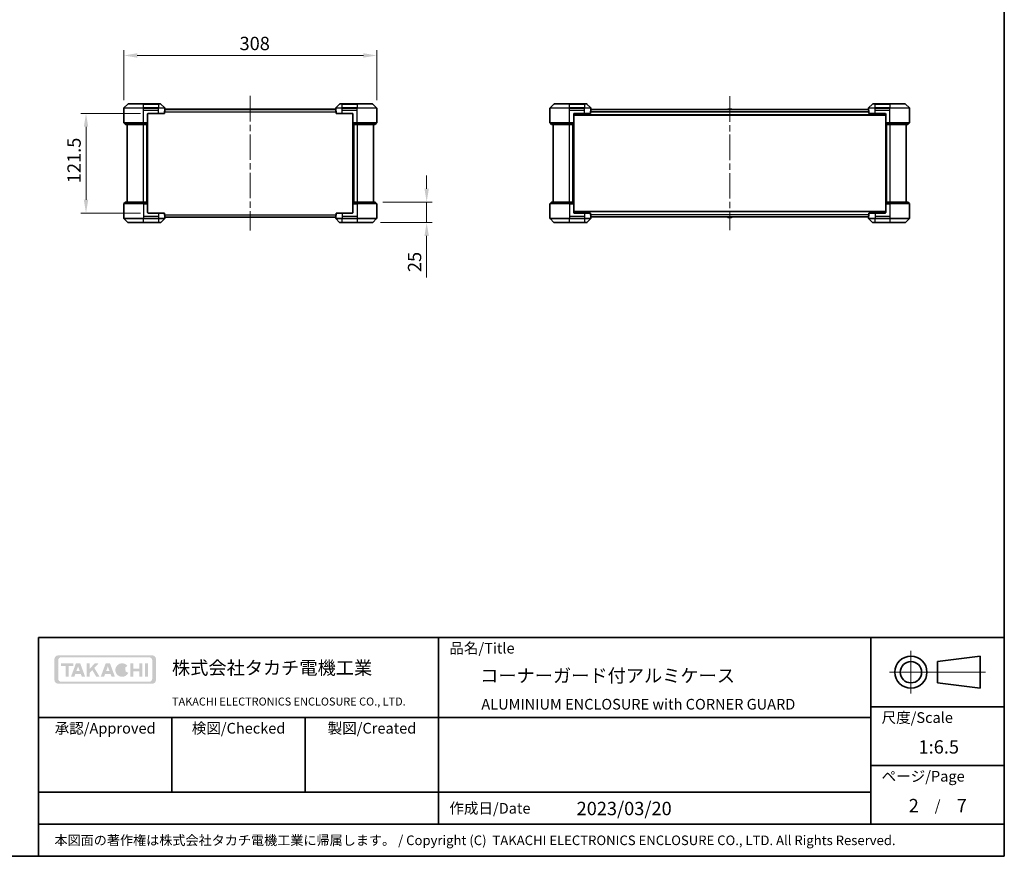
# Model space of a CAD drawing. Units: millimetres. Extents: x 0 to 11204, y 0 to 1827.
# Drawn here: x 3503 to 4702, y 0 to 1019 of the extents above; entities that cross this region are included whole.
import ezdxf
from ezdxf.enums import TextEntityAlignment as Align

# ---------------------------------------------------------------- set-up
doc = ezdxf.new("R2010")
doc.units = ezdxf.units.MM
doc.header["$LTSCALE"] = 5.5
doc.linetypes.add('CHAIN', pattern=[0.3543, 0.2362, -0.0295, 0.0591, -0.0295])
doc.layers.get('Defpoints').update_dxf_attribs({"lineweight": 25})
for name, color, linetype, lineweight in [('Border (ISO)', 7, 'Continuous', 35), ('Dimension (ISO)', 7, 'Continuous', 18), ('Dimension (ISO) @ 1', 7, 'Continuous', 18), ('Title (ISO)', 7, 'Continuous', 35), ('Visible (ISO)', 7, 'Continuous', 35), ('Visible Narrow (ISO)', 7, 'Continuous', 25)]:
    doc.layers.add(name, color=color, linetype=linetype, lineweight=lineweight)
doc.layers.add('Centerline (ISO)', color=7, linetype='Continuous', lineweight=18, true_color=0x80ffff)
doc.layers.add('Hatch (ISO)', color=1, linetype='Continuous', lineweight=18, true_color=0xff0000)
doc.styles.add('Note Text (TK)', font='MS PGothic.ttf')
doc.styles.add('文字スタイル40', font='MS PGothic.ttf')
doc.styles.add('文字スタイル67', font='arial.ttf')
doc.dimstyles.new('Default - Method 1b (TK)', dxfattribs={"dimscale": 5.5, "dimtxt": 2.5, "dimasz": 2.5, "dimexe": 1, "dimexo": 1.5, "dimgap": 1, "dimtad": 1, "dimrnd": 1e-08, "dimdsep": 46, "dimtxsty": 'Note Text (TK)', "dimcen": 0.09, "dimdle": 5, "dimclrd": 100, "dimclre": 100, "dimclrt": 7, "dimadec": 1, "dimazin": 1, "dimtfac": 1, "dimtmove": 0, "dimatfit": 3, "dimfxl": 0, "dimtolj": 1, "dimlwd": -1, "dimlwe": -1, "dimarcsym": 0})

# ---------------------------------------------------------------- blocks, each defined once
blk = doc.blocks.new('図面枠 tk図枠')
at = {"layer": 'Border (ISO)'}
for p in [(405.5, 289), (14.5, 8)]:
    blk.add_line(p, (405.5, 8), dxfattribs=at)
blk = doc.blocks.new('表題欄 tk表題欄')
at = {"layer": 'Hatch (ISO)'}
h = blk.add_hatch(color=256, dxfattribs=at)
edge = h.paths.add_edge_path(flags=0)
edge.add_arc((95.44, 237.35), 0.596, 270, 360)
edge.add_line((96.04, 237.35), (96.04, 240.76))
edge.add_arc((95.44, 240.76), 0.596, 0, 90)
edge.add_line((95.44, 241.35), (79.01, 241.35))
edge.add_arc((79.01, 240.76), 0.596, 90, 180)
edge.add_line((78.41, 240.76), (78.41, 237.35))
edge.add_arc((79.01, 237.35), 0.596, 180, 270)
edge.add_line((79.01, 236.75), (95.44, 236.75))
edge = h.paths.add_edge_path()
edge.add_line((77.71, 241), (77.71, 237.1))
edge.add_arc((78.41, 237.1), 0.702, 180, 270)
edge.add_line((78.41, 236.4), (96.04, 236.4))
edge.add_arc((96.04, 237.1), 0.702, 270, 360)
edge.add_line((96.74, 237.1), (96.74, 241))
edge.add_arc((96.04, 241), 0.702, 0, 90)
edge.add_line((96.04, 241.71), (78.41, 241.71))
edge.add_arc((78.41, 241), 0.702, 90, 180)
for points in [[(78.94, 240.2), (78.94, 239.71), (79.79, 239.71), (79.79, 237.71), (80.38, 237.71), (80.38, 239.71), (81.23, 239.71), (81.23, 240.2)], [(85.55, 237.71), (84.81, 238.94), (84.29, 238.37), (84.29, 237.71), (83.77, 237.71), (83.77, 240.2), (84.29, 240.2), (84.29, 239.15), (85.26, 240.2), (85.98, 240.2), (85.19, 239.35), (86.17, 237.71)], [(91.96, 240.2), (91.96, 237.71), (92.48, 237.71), (92.48, 238.71), (93.64, 238.71), (93.64, 237.71), (94.16, 237.71), (94.16, 240.2), (93.64, 240.2), (93.64, 239.2), (92.48, 239.2), (92.48, 240.2)], [(94.71, 240.2), (94.71, 237.71), (95.23, 237.71), (95.23, 240.2)]]:
    blk.add_hatch(color=256, dxfattribs=at).paths.add_polyline_path(points)
h = blk.add_hatch(color=256, dxfattribs=at)
h.paths.add_polyline_path([(82.46, 238.76), (81.82, 238.76), (82.14, 239.63)], flags=0)
h.paths.add_polyline_path([(82.65, 238.24), (81.63, 238.24), (81.44, 237.71), (80.82, 237.71), (81.73, 240.2), (82.55, 240.2), (83.46, 237.71), (82.85, 237.71)])
h = blk.add_hatch(color=256, dxfattribs=at)
h.paths.add_polyline_path([(87.4, 238.76), (88.03, 238.76), (87.72, 239.63)], flags=0)
h.paths.add_polyline_path([(87.01, 237.71), (87.21, 238.24), (88.22, 238.24), (88.42, 237.71), (89.04, 237.71), (88.12, 240.2), (87.31, 240.2), (86.39, 237.71)])
h = blk.add_hatch(color=256, dxfattribs=at)
edge = h.paths.add_edge_path()
edge.add_arc((90.39, 238.95), 1.27, 38.5505, 336.582)
edge.add_line((91.56, 238.44), (91.04, 238.67))
edge.add_ellipse((90.39, 238.95), major_axis=(0, -0.8), ratio=0.867347, start_angle=124.651, end_angle=429.4109, ccw=False)
edge.add_line((90.96, 239.41), (91.39, 239.74))
at = {"layer": 'Title (ISO)'}
for p, q in [((74.71, 245.05), (255.71, 245.05)), ((74.71, 204.05), (74.71, 245.05)), ((149.71, 245.05), (149.71, 210.05)), ((230.71, 245.05), (230.71, 210.05)), ((255.71, 245.05), (255.71, 204.05)), ((243.21, 240.55), (251.21, 241.55)), ((243.21, 240.55), (243.21, 236.55)), ((251.21, 235.55), (251.21, 241.55)), ((243.21, 236.55), (251.21, 235.55)), ((230.71, 232.05), (255.71, 232.05)), ((74.71, 230.05), (230.71, 230.05)), ((99.71, 230.05), (99.71, 216.05)), ((124.71, 230.05), (124.71, 216.05)), ((230.71, 221.05), (255.71, 221.05)), ((74.71, 216.05), (230.71, 216.05)), ((255.71, 210.05), (74.71, 210.05)), ((74.71, 204.05), (255.71, 204.05))]:
    blk.add_line(p, q, dxfattribs=at)
at = {"layer": 'Title (ISO)', "color": 4, "linetype": 'CHAIN', "lineweight": 18, "ltscale": 8.88956, "true_color": 0x00ffff}
blk.add_line((238.21, 242.55), (238.21, 234.55), dxfattribs=at)
at = {"layer": 'Title (ISO)', "color": 4, "linetype": 'CHAIN', "lineweight": 18, "ltscale": 20.001633, "true_color": 0x00ffff}
blk.add_line((252.21, 238.55), (234.21, 238.55), dxfattribs=at)
at = {"layer": 'Title (ISO)'}
for radius in [3, 2]:
    blk.add_circle((238.21, 238.55), radius, dxfattribs=at)
at = {"layer": 'Title (ISO)', "color": 1, "true_color": 0xff0000, "char_height": 2, "line_spacing_factor": 1.5, "style": 'Note Text (TK)'}
for s, insert, attachment_point in [('\\fＭＳ Ｐゴシック|b0|i0;{\\H2.0000;品名/Title}', (151.71, 243.05), 4), ('\\fＭＳ Ｐゴシック|b0|i0;{\\H2.0000;尺度/Scale}', (232.71, 230.05), 4), ('\\fＭＳ Ｐゴシック|b0|i0;{\\H2.0000;承認/Approved}', (87.21, 228.05), 5), ('\\fＭＳ Ｐゴシック|b0|i0;{\\H2.0000;検図/Checked}', (112.21, 228.05), 5), ('\\fＭＳ Ｐゴシック|b0|i0;{\\H2.0000;製図/Created}', (137.21, 228.05), 5), ('\\fＭＳ Ｐゴシック|b0|i0;{\\H2.0000;ページ/Page}', (232.71, 219.05), 4), ('\\fＭＳ Ｐゴシック|b0|i0;{\\H2.0000;作成日/Date}', (151.71, 213.05), 4)]:
    blk.add_mtext(s, dxfattribs=dict(at, insert=insert, attachment_point=attachment_point))
at = {"layer": 'Title (ISO)', "color": 7, "line_spacing_factor": 1.5, "style": 'Note Text (TK)'}
for s, insert, char_height, attachment_point in [('株式会社タカチ電機工業', (99.74, 239.05), 2.5, 4), ('\\fArial|b0|i0;{\\H1.4986;TAKACHI ELECTRONICS ENCLOSURE CO., LTD.}', (99.74, 233.05), 1.4986, 4), ('\\fＭＳ Ｐゴシック|b0|i0;{\\H2.0000;/}', (243.21, 213.55), 2, 5), ('\\fＭＳ Ｐゴシック|b0|i0;{\\H1.8000;本図面の著作権は株式会社タカチ電機工業に帰属します。 / Copyright (C)\xa0 TAKACHI ELECTRONICS ENCLOSURE CO., LTD. All Rights Reserved.}', (77.71, 207.05), 1.8, 4)]:
    blk.add_mtext(s, dxfattribs=dict(at, insert=insert, char_height=char_height, attachment_point=attachment_point))
at = {"layer": 'Title (ISO)', "color": 7}
for tag, p, height, style in [('<品名>_001', (157.5, 236.65), 2.5, 'Note Text (TK)'), ('<Title>_001', (157.71, 231.55), 2, '文字スタイル67'), ('<型番>_001', (157.66, 219.99), 3, '文字スタイル40'), ('作成日_001', (175.64, 211.78), 2.5, 'Note Text (TK)'), ('<ページ_No.>_001', (237.95, 212.3), 2.5, 'Note Text (TK)'), ('<総ページ数>_001', (246.79, 212.3), 2.5, 'Note Text (TK)')]:
    blk.add_attdef(tag, p, '', height=height, dxfattribs=dict(at, style=style))
at = {"layer": 'Title (ISO)', "color": 7, "style": 'Note Text (TK)'}
for tag, p in [('<尺度>', (243.21, 224.55)), ('<部品サイズ>', (112.21, 213.05))]:
    blk.add_attdef(tag, text='', height=2.5, dxfattribs=at).set_placement(p, align=Align.MIDDLE_CENTER)
blk = doc.blocks.new('*D90')
at = {"layer": 'Defpoints', "color": 0, "transparency": 16777216}
for p in [(3937.6, 975.4), (3629.6, 911.1), (3937.6, 911.1)]:
    blk.add_point(p, dxfattribs=at)
at = {"layer": 'Dimension (ISO)', "color": 100, "transparency": 16777216}
for p, q in [((3629.6, 920.9), (3629.6, 981.9)), ((3645.8, 975.4), (3921.3, 975.4)), ((3937.6, 920.9), (3937.6, 981.9))]:
    blk.add_line(p, q, dxfattribs=at)
for points in [[(3645.8, 978.1), (3645.8, 972.7), (3629.6, 975.4)], [(3921.3, 978.1), (3921.3, 972.7), (3937.6, 975.4)]]:
    blk.add_solid(points, dxfattribs=at)
at = {"layer": 'Dimension (ISO)', "color": 7, "transparency": 16777216, "insert": (3770.5, 990), "char_height": 16.25, "attachment_point": 4, "style": 'Note Text (TK)'}
blk.add_mtext('\\A1;308', dxfattribs=at)
blk = doc.blocks.new('*D91')
at = {"layer": 'Defpoints', "color": 0, "transparency": 16777216}
for p in [(3659.6, 904.8), (3583.5, 783.3), (3659.6, 783.3)]:
    blk.add_point(p, dxfattribs=at)
at = {"layer": 'Dimension (ISO)', "color": 100, "transparency": 16777216}
for p, q in [((3649.8, 904.8), (3577, 904.8)), ((3583.5, 888.6), (3583.5, 799.6)), ((3649.8, 783.3), (3577, 783.3))]:
    blk.add_line(p, q, dxfattribs=at)
for points in [[(3580.8, 888.6), (3586.2, 888.6), (3583.5, 904.8)], [(3580.8, 799.6), (3586.2, 799.6), (3583.5, 783.3)]]:
    blk.add_solid(points, dxfattribs=at)
at = {"layer": 'Dimension (ISO)', "color": 7, "transparency": 16777216, "insert": (3568.9, 819.9), "char_height": 16.25, "attachment_point": 4, "rotation": 90, "style": 'Note Text (TK)'}
blk.add_mtext('\\A1;121.5', dxfattribs=at)
blk = doc.blocks.new('*D92')
at = {"layer": 'Defpoints', "color": 0, "transparency": 16777216}
for p in [(3935.4, 796.8), (3998.4, 796.8), (3932.4, 771.8)]:
    blk.add_point(p, dxfattribs=at)
at = {"layer": 'Dimension (ISO)', "color": 100, "transparency": 16777216}
for p, q in [((3998.4, 813.1), (3998.4, 829.3)), ((3945.1, 796.8), (4004.9, 796.8)), ((3998.4, 796.8), (3998.4, 771.8)), ((3942.1, 771.8), (4004.9, 771.8)), ((3998.4, 755.6), (3998.4, 705.1))]:
    blk.add_line(p, q, dxfattribs=at)
for points in [[(3995.7, 813.1), (4001.1, 813.1), (3998.4, 796.8)], [(3995.7, 755.6), (4001.1, 755.6), (3998.4, 771.8)]]:
    blk.add_solid(points, dxfattribs=at)
at = {"layer": 'Dimension (ISO)', "color": 7, "transparency": 16777216, "insert": (3983.7, 711.6), "char_height": 16.25, "attachment_point": 4, "rotation": 90, "style": 'Note Text (TK)'}
blk.add_mtext('\\A1;25', dxfattribs=at)

msp = doc.modelspace()

# ---------------------------------------------------------------- linework, layer by layer
at = {"layer": 'Centerline (ISO)', "linetype": 'CHAIN', "ltscale": 23.990969}
for p, q in [((3783.5662, 926.0738), (3783.5662, 762.0738)), ((4367.5425, 925.7238), (4367.5425, 762.4238))]:
    msp.add_line(p, q, dxfattribs=at)
at = {"layer": 'Visible (ISO)'}
for p, q in [((3634.4198, 916.1773), (3629.7127, 911.4702)), ((3634.7733, 916.3238), (3653.5662, 916.3238)), ((3671.5662, 916.3238), (3653.5662, 916.3238)), ((3671.5662, 916.3238), (3674.3591, 916.3238)), ((3679.4198, 911.4702), (3674.7127, 916.1773)), ((3892.4198, 916.1773), (3887.7127, 911.4702)), ((3892.7733, 916.3238), (3895.5662, 916.3238)), ((3913.5662, 916.3238), (3895.5662, 916.3238)), ((3913.5662, 916.3238), (3932.3591, 916.3238)), ((3937.4198, 911.4702), (3932.7127, 916.1773)), ((4153.396, 916.1773), (4148.6889, 911.4702)), ((4153.7496, 916.3238), (4172.5425, 916.3238)), ((4190.5425, 916.3238), (4172.5425, 916.3238)), ((4190.5425, 916.3238), (4193.3354, 916.3238)), ((4198.396, 911.4702), (4193.6889, 916.1773)), ((4541.396, 916.1773), (4536.6889, 911.4702)), ((4541.7496, 916.3238), (4544.5425, 916.3238)), ((4562.5425, 916.3238), (4544.5425, 916.3238)), ((4562.5425, 916.3238), (4581.3354, 916.3238)), ((4586.396, 911.4702), (4581.6889, 916.1773)), ((3629.5662, 908.8238), (3629.5662, 911.1166)), ((3629.5662, 893.5309), (3629.5662, 908.8238)), ((3658.5662, 903.8238), (3658.5662, 893.5309)), ((3659.5662, 904.8238), (3671.5662, 904.8238)), ((3678.9824, 904.8238), (3671.5662, 904.8238)), ((3678.9824, 904.8238), (3678.9824, 906.7151)), ((3679.5582, 909.8238), (3887.5743, 909.8238)), ((3679.5662, 909.8238), (3679.5662, 911.1166)), ((3887.5662, 909.8238), (3887.5662, 911.1166)), ((3888.15, 906.7151), (3888.15, 904.8238)), ((3895.5662, 904.8238), (3888.15, 904.8238)), ((3895.5662, 904.8238), (3907.5662, 904.8238)), ((3908.5662, 903.8238), (3908.5662, 893.5309)), ((3937.5662, 908.8238), (3937.5662, 911.1166)), ((3937.5662, 893.5309), (3937.5662, 908.8238)), ((4148.5425, 908.8238), (4148.5425, 911.1166)), ((4148.5425, 893.5309), (4148.5425, 908.8238)), ((4177.5425, 903.8238), (4177.5425, 893.5309)), ((4557.5425, 902.6738), (4177.5425, 902.6738)), ((4178.5425, 904.8238), (4190.5425, 904.8238)), ((4197.9587, 904.8238), (4190.5425, 904.8238)), ((4197.9587, 904.8238), (4197.9587, 906.7151)), ((4536.5817, 909.4738), (4198.5032, 909.4738)), ((4198.5425, 909.8238), (4198.5344, 909.8238)), ((4198.5425, 909.8238), (4198.5425, 911.1166)), ((4198.5425, 909.5238), (4198.5425, 909.8238)), ((4198.5425, 909.5238), (4198.5425, 909.4738)), ((4365.2333, 909.9327), (4364.935, 909.4738)), ((4369.6839, 910.0238), (4365.401, 910.0238)), ((4369.8516, 909.9327), (4370.15, 909.4738)), ((4536.5425, 909.8238), (4536.5425, 911.1166)), ((4536.5505, 909.8238), (4536.5425, 909.8238)), ((4536.5425, 909.8238), (4536.5425, 909.5238)), ((4536.5425, 909.4738), (4536.5425, 909.5238)), ((4537.1263, 906.7151), (4537.1263, 904.8238)), ((4544.5425, 904.8238), (4537.1263, 904.8238)), ((4544.5425, 904.8238), (4556.5425, 904.8238)), ((4557.5425, 903.8238), (4557.5425, 893.5309)), ((4586.5425, 908.8238), (4586.5425, 911.1166)), ((4586.5425, 893.5309), (4586.5425, 908.8238)), ((3629.7127, 893.1773), (3631.4198, 891.4702)), ((3653.5662, 891.3238), (3631.7733, 891.3238)), ((3633.5662, 891.3238), (3633.5662, 796.8238)), ((3653.5662, 891.3238), (3658.5662, 891.3238)), ((3657.5662, 796.8238), (3657.5662, 891.3238)), ((3658.5662, 893.5309), (3658.5662, 893.1773)), ((3658.5662, 891.4702), (3658.5662, 893.1773)), ((3658.5662, 891.4702), (3658.5662, 891.3238)), ((3658.5662, 796.8238), (3658.5662, 891.3238)), ((3908.5662, 893.1773), (3908.5662, 893.5309)), ((3908.5662, 893.1773), (3908.5662, 891.4702)), ((3908.5662, 891.3238), (3908.5662, 891.4702)), ((3908.5662, 891.3238), (3908.5662, 796.8238)), ((3908.5662, 891.3238), (3913.5662, 891.3238)), ((3909.5662, 891.3238), (3909.5662, 796.8238)), ((3935.3591, 891.3238), (3913.5662, 891.3238)), ((3933.5662, 796.8238), (3933.5662, 891.3238)), ((3937.4198, 893.1773), (3935.7127, 891.4702)), ((4148.6889, 893.1773), (4150.396, 891.4702)), ((4172.5425, 891.3238), (4150.7496, 891.3238)), ((4152.5425, 891.3238), (4152.5425, 796.8238)), ((4172.5425, 891.3238), (4177.5425, 891.3238)), ((4176.5425, 796.8238), (4176.5425, 891.3238)), ((4177.5425, 893.5309), (4177.5425, 893.1773)), ((4177.5425, 891.4702), (4177.5425, 893.1773)), ((4177.5425, 891.4702), (4177.5425, 891.3238)), ((4177.5425, 796.8238), (4177.5425, 891.3238)), ((4557.5425, 893.1773), (4557.5425, 893.5309)), ((4557.5425, 893.1773), (4557.5425, 891.4702)), ((4557.5425, 891.3238), (4557.5425, 891.4702)), ((4557.5425, 891.3238), (4557.5425, 796.8238)), ((4557.5425, 891.3238), (4562.5425, 891.3238)), ((4558.5425, 891.3238), (4558.5425, 796.8238)), ((4584.3354, 891.3238), (4562.5425, 891.3238)), ((4582.5425, 796.8238), (4582.5425, 891.3238)), ((4586.396, 893.1773), (4584.6889, 891.4702)), ((3629.5662, 794.6166), (3629.5662, 779.3238)), ((3629.7127, 794.9702), (3631.4198, 796.6773)), ((3631.7733, 796.8238), (3653.5662, 796.8238)), ((3658.5662, 796.8238), (3653.5662, 796.8238)), ((3658.5662, 796.8238), (3658.5662, 796.6773)), ((3658.5662, 794.9702), (3658.5662, 796.6773)), ((3658.5662, 794.9702), (3658.5662, 794.6166)), ((3658.5662, 784.3238), (3658.5662, 794.6166)), ((3908.5662, 796.6773), (3908.5662, 796.8238)), ((3913.5662, 796.8238), (3908.5662, 796.8238)), ((3908.5662, 796.6773), (3908.5662, 794.9702)), ((3908.5662, 794.6166), (3908.5662, 794.9702)), ((3908.5662, 784.3238), (3908.5662, 794.6166)), ((3913.5662, 796.8238), (3935.3591, 796.8238)), ((3937.4198, 794.9702), (3935.7127, 796.6773)), ((3937.5662, 794.6166), (3937.5662, 779.3238)), ((4148.5425, 794.6166), (4148.5425, 779.3238)), ((4148.6889, 794.9702), (4150.396, 796.6773)), ((4150.7496, 796.8238), (4172.5425, 796.8238)), ((4177.5425, 796.8238), (4172.5425, 796.8238)), ((4177.5425, 796.8238), (4177.5425, 796.6773)), ((4177.5425, 794.9702), (4177.5425, 796.6773)), ((4177.5425, 794.9702), (4177.5425, 794.6166)), ((4177.5425, 784.3238), (4177.5425, 794.6166)), ((4557.5425, 796.6773), (4557.5425, 796.8238)), ((4562.5425, 796.8238), (4557.5425, 796.8238)), ((4557.5425, 796.6773), (4557.5425, 794.9702)), ((4557.5425, 794.6166), (4557.5425, 794.9702)), ((4557.5425, 784.3238), (4557.5425, 794.6166)), ((4562.5425, 796.8238), (4584.3354, 796.8238)), ((4586.396, 794.9702), (4584.6889, 796.6773)), ((4586.5425, 794.6166), (4586.5425, 779.3238)), ((3671.5662, 783.3238), (3659.5662, 783.3238)), ((3671.5662, 783.3238), (3678.9824, 783.3238)), ((3678.9824, 781.4324), (3678.9824, 783.3238)), ((3888.15, 783.3238), (3895.5662, 783.3238)), ((3888.15, 783.3238), (3888.15, 781.4324)), ((3907.5662, 783.3238), (3895.5662, 783.3238)), ((4177.5425, 785.4738), (4557.5425, 785.4738)), ((4190.5425, 783.3238), (4178.5425, 783.3238)), ((4190.5425, 783.3238), (4197.9587, 783.3238)), ((4197.9587, 781.4324), (4197.9587, 783.3238)), ((4537.1263, 783.3238), (4544.5425, 783.3238)), ((4537.1263, 783.3238), (4537.1263, 781.4324)), ((4556.5425, 783.3238), (4544.5425, 783.3238)), ((3629.5662, 779.3238), (3629.5662, 777.0309)), ((3629.7127, 776.6773), (3634.4198, 771.9702)), ((3653.5662, 771.8238), (3634.7733, 771.8238)), ((3653.5662, 771.8238), (3671.5662, 771.8238)), ((3674.3591, 771.8238), (3671.5662, 771.8238)), ((3674.7127, 771.9702), (3679.4198, 776.6773)), ((3679.5582, 778.3238), (3887.5743, 778.3238)), ((3679.5662, 778.3238), (3679.5662, 777.0309)), ((3887.5662, 778.3238), (3887.5662, 777.0309)), ((3887.7127, 776.6773), (3892.4198, 771.9702)), ((3895.5662, 771.8238), (3892.7733, 771.8238)), ((3895.5662, 771.8238), (3913.5662, 771.8238)), ((3932.3591, 771.8238), (3913.5662, 771.8238)), ((3932.7127, 771.9702), (3937.4198, 776.6773)), ((3937.5662, 779.3238), (3937.5662, 777.0309)), ((4148.5425, 779.3238), (4148.5425, 777.0309)), ((4148.6889, 776.6773), (4153.396, 771.9702)), ((4172.5425, 771.8238), (4153.7496, 771.8238)), ((4172.5425, 771.8238), (4190.5425, 771.8238)), ((4193.3354, 771.8238), (4190.5425, 771.8238)), ((4193.6889, 771.9702), (4198.396, 776.6773)), ((4198.5032, 778.6738), (4536.5817, 778.6738)), ((4198.5344, 778.3238), (4198.5425, 778.3238)), ((4198.5425, 778.6738), (4198.5425, 778.6238)), ((4198.5425, 778.3238), (4198.5425, 778.6238)), ((4198.5425, 778.3238), (4198.5425, 777.0309)), ((4365.2333, 778.2148), (4364.935, 778.6738)), ((4365.401, 778.1238), (4369.6839, 778.1238)), ((4369.8516, 778.2148), (4370.15, 778.6738)), ((4536.5425, 778.6238), (4536.5425, 778.6738)), ((4536.5425, 778.6238), (4536.5425, 778.3238)), ((4536.5425, 778.3238), (4536.5505, 778.3238)), ((4536.5425, 778.3238), (4536.5425, 777.0309)), ((4536.6889, 776.6773), (4541.396, 771.9702)), ((4544.5425, 771.8238), (4541.7496, 771.8238)), ((4544.5425, 771.8238), (4562.5425, 771.8238)), ((4581.3354, 771.8238), (4562.5425, 771.8238)), ((4581.6889, 771.9702), (4586.396, 776.6773)), ((4586.5425, 779.3238), (4586.5425, 777.0309))]:
    msp.add_line(p, q, dxfattribs=at)
for centre, radius, start, end in [((3634.7733, 915.8238), 0.5, 90, 135), ((3674.3591, 915.8238), 0.5, 45, 90), ((3892.7733, 915.8238), 0.5, 90, 135), ((3932.3591, 915.8238), 0.5, 45, 90), ((4153.7496, 915.8238), 0.5, 90, 135), ((4193.3354, 915.8238), 0.5, 45, 90), ((4541.7496, 915.8238), 0.5, 90, 135), ((4581.3354, 915.8238), 0.5, 45, 90), ((3630.0662, 911.1166), 0.5, 135, 180), ((3659.5662, 903.8238), 1, 90, 180), ((3679.0662, 911.1166), 0.5, 0, 45), ((3888.0662, 911.1166), 0.5, 135, 180), ((3907.5662, 903.8238), 1, 0, 90), ((3937.0662, 911.1166), 0.5, 0, 45), ((4149.0425, 911.1166), 0.5, 135, 180), ((4178.5425, 903.8238), 1, 90, 180), ((4198.0425, 911.1166), 0.5, 0, 45), ((4365.401, 909.8238), 0.2, 90, 146.9761324), ((4369.6839, 909.8238), 0.2, 33.0238676, 90), ((4537.0425, 911.1166), 0.5, 135, 180), ((4556.5425, 903.8238), 1, 0, 90), ((4586.0425, 911.1166), 0.5, 0, 45), ((3630.0662, 893.5309), 0.5, 180, 225), ((3631.7733, 891.8238), 0.5, 225, 270), ((3935.3591, 891.8238), 0.5, 270, 315), ((3937.0662, 893.5309), 0.5, 315, 0), ((4149.0425, 893.5309), 0.5, 180, 225), ((4150.7496, 891.8238), 0.5, 225, 270), ((4584.3354, 891.8238), 0.5, 270, 315), ((4586.0425, 893.5309), 0.5, 315, 0), ((3630.0662, 794.6166), 0.5, 135, 180), ((3631.7733, 796.3238), 0.5, 90, 135), ((3935.3591, 796.3238), 0.5, 45, 90), ((3937.0662, 794.6166), 0.5, 0, 45), ((4149.0425, 794.6166), 0.5, 135, 180), ((4150.7496, 796.3238), 0.5, 90, 135), ((4584.3354, 796.3238), 0.5, 45, 90), ((4586.0425, 794.6166), 0.5, 0, 45), ((3659.5662, 784.3238), 1, 180, 270), ((3907.5662, 784.3238), 1, 270, 0), ((4178.5425, 784.3238), 1, 180, 270), ((4556.5425, 784.3238), 1, 270, 0), ((3630.0662, 777.0309), 0.5, 180, 225), ((3634.7733, 772.3238), 0.5, 225, 270), ((3674.3591, 772.3238), 0.5, 270, 315), ((3679.0662, 777.0309), 0.5, 315, 0), ((3888.0662, 777.0309), 0.5, 180, 225), ((3892.7733, 772.3238), 0.5, 225, 270), ((3932.3591, 772.3238), 0.5, 270, 315), ((3937.0662, 777.0309), 0.5, 315, 0), ((4149.0425, 777.0309), 0.5, 180, 225), ((4153.7496, 772.3238), 0.5, 225, 270), ((4193.3354, 772.3238), 0.5, 270, 315), ((4198.0425, 777.0309), 0.5, 315, 0), ((4365.401, 778.3238), 0.2, 213.0238676, 270), ((4369.6839, 778.3238), 0.2, 270, 326.9761324), ((4537.0425, 777.0309), 0.5, 180, 225), ((4541.7496, 772.3238), 0.5, 225, 270), ((4581.3354, 772.3238), 0.5, 270, 315), ((4586.0425, 777.0309), 0.5, 315, 0)]:
    msp.add_arc(centre, radius, start, end, dxfattribs=at)
for centre, major_axis, start_param, end_param in [((3671.5662, 910.4238), (0, -9.6), 1.195757886, 1.403348248), ((3671.5662, 910.4238), (0, -9.6), 1.403348248, 1.496985086), ((3895.5662, 910.4238), (0, -9.6), 4.786200221, 4.87983706), ((3895.5662, 910.4238), (0, -9.6), 4.87983706, 5.087427421), ((4190.5425, 910.4238), (0, -9.6), 1.195757886, 1.403348248), ((4190.5425, 910.4238), (0, -9.6), 1.403348248, 1.496985086), ((4544.5425, 910.4238), (0, -9.6), 4.786200221, 4.87983706), ((4544.5425, 910.4238), (0, -9.6), 4.87983706, 5.087427421), ((3671.5662, 777.7238), (0, 9.6), 4.87983706, 5.087427421), ((3895.5662, 777.7238), (0, 9.6), 1.195757886, 1.403348248), ((4190.5425, 777.7238), (0, 9.6), 4.87983706, 5.087427421), ((4544.5425, 777.7238), (0, 9.6), 1.195757886, 1.403348248), ((3671.5662, 777.7238), (0, 9.6), 4.786200221, 4.87983706), ((3895.5662, 777.7238), (0, 9.6), 1.403348248, 1.496985086), ((4190.5425, 777.7238), (0, 9.6), 4.786200221, 4.87983706), ((4544.5425, 777.7238), (0, 9.6), 1.403348248, 1.496985086)]:
    msp.add_ellipse(centre, major_axis=major_axis, ratio=0.833333333, start_param=start_param, end_param=end_param, dxfattribs=at)
for points, knots in [([(3679.0102, 906.9072), (3679.0029, 906.8849), (3678.9965, 906.8589), (3678.9856, 906.794), (3678.9824, 906.7534), (3678.9824, 906.7151)], [-0.02019576058, -0.02019576058, -0.02019576058, -0.02019576058, -0.01148373216, -0.01148373216, 0, 0, 0, 0]), ([(3679.5582, 909.8238), (3679.5565, 909.8238), (3679.5544, 909.8162), (3679.55, 909.7856), (3679.5477, 909.7625), (3679.5453, 909.7295), (3679.5449, 909.7228), (3679.5445, 909.7158)], [-0.04524617939, -0.04524617939, -0.04524617939, -0.04524617939, -0.03392498047, -0.03392498047, -0.02260378156, -0.02260378156, -0.01993037131, -0.01993037131, -0.01993037131, -0.01993037131]), ([(3887.588, 909.7158), (3887.5876, 909.7228), (3887.5871, 909.7296), (3887.5848, 909.7625), (3887.5825, 909.7856), (3887.5781, 909.8162), (3887.576, 909.8238), (3887.5743, 909.8238)], [-0.07052902812, -0.07052902812, -0.07052902812, -0.07052902812, -0.06784492969, -0.06784492969, -0.05652922602, -0.05652922602, -0.04521352236, -0.04521352236, -0.04521352236, -0.04521352236]), ([(3888.15, 906.7151), (3888.15, 906.7527), (3888.147, 906.7926), (3888.1363, 906.8578), (3888.1297, 906.8844), (3888.1223, 906.9072)], [-0.09326128256, -0.09326128256, -0.09326128256, -0.09326128256, -0.08198535681, -0.08198535681, -0.07307763188, -0.07307763188, -0.07307763188, -0.07307763188]), ([(4197.9864, 906.9072), (4197.9791, 906.8849), (4197.9727, 906.8589), (4197.9618, 906.794), (4197.9587, 906.7534), (4197.9587, 906.7151)], [-0.02019576058, -0.02019576058, -0.02019576058, -0.02019576058, -0.01148373216, -0.01148373216, 0, 0, 0, 0]), ([(4198.5344, 909.8238), (4198.5327, 909.8238), (4198.5306, 909.8162), (4198.5262, 909.7856), (4198.5239, 909.7625), (4198.5216, 909.7295), (4198.5211, 909.7228), (4198.5207, 909.7158)], [-0.04524617939, -0.04524617939, -0.04524617939, -0.04524617939, -0.03392498047, -0.03392498047, -0.02260378156, -0.02260378156, -0.01993037131, -0.01993037131, -0.01993037131, -0.01993037131]), ([(4536.5642, 909.7158), (4536.5638, 909.7228), (4536.5634, 909.7296), (4536.561, 909.7625), (4536.5587, 909.7856), (4536.5543, 909.8162), (4536.5522, 909.8238), (4536.5505, 909.8238)], [-0.07052902812, -0.07052902812, -0.07052902812, -0.07052902812, -0.06784492969, -0.06784492969, -0.05652922602, -0.05652922602, -0.04521352236, -0.04521352236, -0.04521352236, -0.04521352236]), ([(4537.1263, 906.7151), (4537.1263, 906.7527), (4537.1232, 906.7926), (4537.1125, 906.8578), (4537.1059, 906.8844), (4537.0985, 906.9072)], [-0.09326128256, -0.09326128256, -0.09326128256, -0.09326128256, -0.08198535681, -0.08198535681, -0.07307763188, -0.07307763188, -0.07307763188, -0.07307763188]), ([(3678.9824, 781.4324), (3678.9824, 781.3948), (3678.9855, 781.3549), (3678.9962, 781.2897), (3679.0028, 781.2631), (3679.0102, 781.2403)], [-0.09326128256, -0.09326128256, -0.09326128256, -0.09326128256, -0.08198535681, -0.08198535681, -0.07307763188, -0.07307763188, -0.07307763188, -0.07307763188]), ([(3888.1223, 781.2403), (3888.1296, 781.2626), (3888.136, 781.2886), (3888.1469, 781.3535), (3888.15, 781.3941), (3888.15, 781.4324)], [-0.02019576058, -0.02019576058, -0.02019576058, -0.02019576058, -0.01148373216, -0.01148373216, 0, 0, 0, 0]), ([(4197.9587, 781.4324), (4197.9587, 781.3948), (4197.9617, 781.3549), (4197.9724, 781.2897), (4197.979, 781.2631), (4197.9864, 781.2403)], [-0.09326128256, -0.09326128256, -0.09326128256, -0.09326128256, -0.08198535681, -0.08198535681, -0.07307763188, -0.07307763188, -0.07307763188, -0.07307763188]), ([(4537.0985, 781.2403), (4537.1058, 781.2626), (4537.1122, 781.2886), (4537.1231, 781.3535), (4537.1263, 781.3941), (4537.1263, 781.4324)], [-0.02019576058, -0.02019576058, -0.02019576058, -0.02019576058, -0.01148373216, -0.01148373216, 0, 0, 0, 0]), ([(3679.5445, 778.4317), (3679.5449, 778.4247), (3679.5453, 778.4179), (3679.5477, 778.385), (3679.55, 778.3619), (3679.5544, 778.3313), (3679.5565, 778.3238), (3679.5582, 778.3238)], [-0.07052902812, -0.07052902812, -0.07052902812, -0.07052902812, -0.06784492969, -0.06784492969, -0.05652922602, -0.05652922602, -0.04521352236, -0.04521352236, -0.04521352236, -0.04521352236]), ([(3887.5743, 778.3238), (3887.576, 778.3238), (3887.5781, 778.3313), (3887.5825, 778.3619), (3887.5848, 778.385), (3887.5871, 778.418), (3887.5876, 778.4247), (3887.588, 778.4317)], [-0.04524617939, -0.04524617939, -0.04524617939, -0.04524617939, -0.03392498047, -0.03392498047, -0.02260378156, -0.02260378156, -0.01993037131, -0.01993037131, -0.01993037131, -0.01993037131]), ([(4198.5207, 778.4317), (4198.5211, 778.4247), (4198.5216, 778.4179), (4198.5239, 778.385), (4198.5262, 778.3619), (4198.5306, 778.3313), (4198.5327, 778.3238), (4198.5344, 778.3238)], [-0.07052902812, -0.07052902812, -0.07052902812, -0.07052902812, -0.06784492969, -0.06784492969, -0.05652922602, -0.05652922602, -0.04521352236, -0.04521352236, -0.04521352236, -0.04521352236]), ([(4536.5505, 778.3238), (4536.5522, 778.3238), (4536.5543, 778.3313), (4536.5587, 778.3619), (4536.561, 778.385), (4536.5634, 778.418), (4536.5638, 778.4247), (4536.5642, 778.4317)], [-0.04524617939, -0.04524617939, -0.04524617939, -0.04524617939, -0.03392498047, -0.03392498047, -0.02260378156, -0.02260378156, -0.01993037131, -0.01993037131, -0.01993037131, -0.01993037131])]:
    msp.add_open_spline(points, degree=3, knots=knots, dxfattribs=at)
at = {"layer": 'Visible Narrow (ISO)'}
for p, q in [((3653.5662, 916.1773), (3634.4198, 916.1773)), ((3653.5662, 916.3238), (3653.5662, 916.1773)), ((3653.5662, 916.1773), (3671.5662, 916.1773)), ((3653.5662, 911.4702), (3653.5662, 916.1773)), ((3671.5662, 916.1773), (3671.5662, 916.3238)), ((3674.7127, 916.1773), (3671.5662, 916.1773)), ((3671.5662, 916.1773), (3671.5662, 911.4702)), ((3895.5662, 916.1773), (3892.4198, 916.1773)), ((3895.5662, 916.1773), (3895.5662, 916.3238)), ((3895.5662, 911.4702), (3895.5662, 916.1773)), ((3895.5662, 916.1773), (3913.5662, 916.1773)), ((3913.5662, 916.1773), (3913.5662, 916.3238)), ((3913.5662, 916.1773), (3913.5662, 911.4702)), ((3932.7127, 916.1773), (3913.5662, 916.1773)), ((4172.5425, 916.1773), (4153.396, 916.1773)), ((4172.5425, 916.3238), (4172.5425, 916.1773)), ((4172.5425, 916.1773), (4190.5425, 916.1773)), ((4172.5425, 911.4702), (4172.5425, 916.1773)), ((4190.5425, 916.1773), (4190.5425, 916.3238)), ((4193.6889, 916.1773), (4190.5425, 916.1773)), ((4190.5425, 916.1773), (4190.5425, 911.4702)), ((4544.5425, 916.1773), (4541.396, 916.1773)), ((4544.5425, 916.1773), (4544.5425, 916.3238)), ((4544.5425, 911.4702), (4544.5425, 916.1773)), ((4544.5425, 916.1773), (4562.5425, 916.1773)), ((4562.5425, 916.1773), (4562.5425, 916.3238)), ((4562.5425, 916.1773), (4562.5425, 911.4702)), ((4581.6889, 916.1773), (4562.5425, 916.1773)), ((3653.5662, 911.1166), (3629.5662, 911.1166)), ((3629.7127, 911.4702), (3653.5662, 911.4702)), ((3653.5662, 911.4702), (3653.5662, 911.1166)), ((3671.5662, 911.4702), (3653.5662, 911.4702)), ((3653.5662, 908.8238), (3653.5662, 911.1166)), ((3653.5662, 911.1166), (3671.5662, 911.1166)), ((3653.5662, 908.8238), (3671.5662, 908.8238)), ((3653.5662, 893.5309), (3653.5662, 908.8238)), ((3671.5662, 911.4702), (3671.5662, 911.1166)), ((3671.5662, 911.4702), (3679.4198, 911.4702)), ((3679.5662, 911.1166), (3671.5662, 911.1166)), ((3671.5662, 908.8238), (3671.5662, 911.1166)), ((3671.5662, 904.8238), (3671.5662, 908.8238)), ((3678.9824, 906.7151), (3888.15, 906.7151)), ((3679.0102, 906.9072), (3888.1223, 906.9072)), ((3679.5445, 909.7158), (3887.588, 909.7158)), ((3895.5662, 911.1166), (3887.5662, 911.1166)), ((3887.7127, 911.4702), (3895.5662, 911.4702)), ((3913.5662, 911.4702), (3895.5662, 911.4702)), ((3895.5662, 911.4702), (3895.5662, 911.1166)), ((3895.5662, 908.8238), (3895.5662, 911.1166)), ((3895.5662, 911.1166), (3913.5662, 911.1166)), ((3895.5662, 908.8238), (3913.5662, 908.8238)), ((3895.5662, 904.8238), (3895.5662, 908.8238)), ((3913.5662, 911.4702), (3913.5662, 911.1166)), ((3913.5662, 911.4702), (3937.4198, 911.4702)), ((3937.5662, 911.1166), (3913.5662, 911.1166)), ((3913.5662, 908.8238), (3913.5662, 911.1166)), ((3913.5662, 893.5309), (3913.5662, 908.8238)), ((4172.5425, 911.1166), (4148.5425, 911.1166)), ((4148.6889, 911.4702), (4172.5425, 911.4702)), ((4172.5425, 911.4702), (4172.5425, 911.1166)), ((4190.5425, 911.4702), (4172.5425, 911.4702)), ((4172.5425, 908.8238), (4172.5425, 911.1166)), ((4172.5425, 911.1166), (4190.5425, 911.1166)), ((4172.5425, 908.8238), (4190.5425, 908.8238)), ((4172.5425, 893.5309), (4172.5425, 908.8238)), ((4557.5425, 902.9738), (4177.5425, 902.9738)), ((4190.5425, 911.4702), (4190.5425, 911.1166)), ((4190.5425, 911.4702), (4198.396, 911.4702)), ((4198.5425, 911.1166), (4190.5425, 911.1166)), ((4190.5425, 908.8238), (4190.5425, 911.1166)), ((4190.5425, 904.8238), (4190.5425, 908.8238)), ((4537.1263, 906.5572), (4197.9587, 906.5572)), ((4537.1263, 906.3651), (4197.9587, 906.3651)), ((4536.5912, 909.3658), (4198.4937, 909.3658)), ((4198.5072, 909.5238), (4198.5425, 909.5238)), ((4369.8516, 909.9327), (4365.2333, 909.9327)), ((4544.5425, 911.1166), (4536.5425, 911.1166)), ((4536.5425, 909.5238), (4536.5777, 909.5238)), ((4536.6889, 911.4702), (4544.5425, 911.4702)), ((4562.5425, 911.4702), (4544.5425, 911.4702)), ((4544.5425, 911.4702), (4544.5425, 911.1166)), ((4544.5425, 908.8238), (4544.5425, 911.1166)), ((4544.5425, 911.1166), (4562.5425, 911.1166)), ((4544.5425, 908.8238), (4562.5425, 908.8238)), ((4544.5425, 904.8238), (4544.5425, 908.8238)), ((4562.5425, 911.4702), (4562.5425, 911.1166)), ((4562.5425, 911.4702), (4586.396, 911.4702)), ((4586.5425, 911.1166), (4562.5425, 911.1166)), ((4562.5425, 908.8238), (4562.5425, 911.1166)), ((4562.5425, 893.5309), (4562.5425, 908.8238)), ((3629.5662, 893.5309), (3653.5662, 893.5309)), ((3653.5662, 893.1773), (3629.7127, 893.1773)), ((3631.4198, 891.4702), (3653.5662, 891.4702)), ((3658.5662, 893.5309), (3653.5662, 893.5309)), ((3653.5662, 893.1773), (3653.5662, 893.5309)), ((3653.5662, 893.1773), (3658.5662, 893.1773)), ((3653.5662, 893.1773), (3653.5662, 891.4702)), ((3658.5662, 891.4702), (3653.5662, 891.4702)), ((3653.5662, 891.4702), (3653.5662, 891.3238)), ((3653.5662, 796.8238), (3653.5662, 891.3238)), ((3657.2662, 891.3238), (3657.2662, 796.8238)), ((3658.2662, 891.3238), (3658.2662, 796.8238)), ((3913.5662, 893.5309), (3908.5662, 893.5309)), ((3908.5662, 893.1773), (3913.5662, 893.1773)), ((3913.5662, 891.4702), (3908.5662, 891.4702)), ((3908.8662, 796.8238), (3908.8662, 891.3238)), ((3909.8662, 796.8238), (3909.8662, 891.3238)), ((3913.5662, 893.5309), (3937.5662, 893.5309)), ((3913.5662, 893.1773), (3913.5662, 893.5309)), ((3937.4198, 893.1773), (3913.5662, 893.1773)), ((3913.5662, 893.1773), (3913.5662, 891.4702)), ((3913.5662, 891.4702), (3913.5662, 891.3238)), ((3913.5662, 891.4702), (3935.7127, 891.4702)), ((3913.5662, 891.3238), (3913.5662, 796.8238)), ((4148.5425, 893.5309), (4172.5425, 893.5309)), ((4172.5425, 893.1773), (4148.6889, 893.1773)), ((4150.396, 891.4702), (4172.5425, 891.4702)), ((4177.5425, 893.5309), (4172.5425, 893.5309)), ((4172.5425, 893.1773), (4172.5425, 893.5309)), ((4172.5425, 893.1773), (4177.5425, 893.1773)), ((4172.5425, 893.1773), (4172.5425, 891.4702)), ((4177.5425, 891.4702), (4172.5425, 891.4702)), ((4172.5425, 891.4702), (4172.5425, 891.3238)), ((4172.5425, 796.8238), (4172.5425, 891.3238)), ((4176.2425, 891.3238), (4176.2425, 796.8238)), ((4177.2425, 891.3238), (4177.2425, 796.8238)), ((4562.5425, 893.5309), (4557.5425, 893.5309)), ((4557.5425, 893.1773), (4562.5425, 893.1773)), ((4562.5425, 891.4702), (4557.5425, 891.4702)), ((4557.8425, 796.8238), (4557.8425, 891.3238)), ((4558.8425, 796.8238), (4558.8425, 891.3238)), ((4562.5425, 893.5309), (4586.5425, 893.5309)), ((4562.5425, 893.1773), (4562.5425, 893.5309)), ((4586.396, 893.1773), (4562.5425, 893.1773)), ((4562.5425, 893.1773), (4562.5425, 891.4702)), ((4562.5425, 891.4702), (4562.5425, 891.3238)), ((4562.5425, 891.4702), (4584.6889, 891.4702)), ((4562.5425, 891.3238), (4562.5425, 796.8238)), ((3653.5662, 794.6166), (3629.5662, 794.6166)), ((3629.7127, 794.9702), (3653.5662, 794.9702)), ((3653.5662, 796.6773), (3631.4198, 796.6773)), ((3653.5662, 796.6773), (3653.5662, 796.8238)), ((3653.5662, 796.6773), (3658.5662, 796.6773)), ((3653.5662, 794.9702), (3653.5662, 796.6773)), ((3653.5662, 794.9702), (3653.5662, 794.6166)), ((3658.5662, 794.9702), (3653.5662, 794.9702)), ((3653.5662, 794.6166), (3653.5662, 779.3238)), ((3653.5662, 794.6166), (3658.5662, 794.6166)), ((3908.5662, 796.6773), (3913.5662, 796.6773)), ((3913.5662, 794.9702), (3908.5662, 794.9702)), ((3908.5662, 794.6166), (3913.5662, 794.6166)), ((3913.5662, 796.6773), (3913.5662, 796.8238)), ((3913.5662, 794.9702), (3913.5662, 796.6773)), ((3935.7127, 796.6773), (3913.5662, 796.6773)), ((3913.5662, 794.9702), (3913.5662, 794.6166)), ((3913.5662, 794.9702), (3937.4198, 794.9702)), ((3913.5662, 794.6166), (3913.5662, 779.3238)), ((3937.5662, 794.6166), (3913.5662, 794.6166)), ((4172.5425, 794.6166), (4148.5425, 794.6166)), ((4148.6889, 794.9702), (4172.5425, 794.9702)), ((4172.5425, 796.6773), (4150.396, 796.6773)), ((4172.5425, 796.6773), (4172.5425, 796.8238)), ((4172.5425, 796.6773), (4177.5425, 796.6773)), ((4172.5425, 794.9702), (4172.5425, 796.6773)), ((4172.5425, 794.9702), (4172.5425, 794.6166)), ((4177.5425, 794.9702), (4172.5425, 794.9702)), ((4172.5425, 794.6166), (4172.5425, 779.3238)), ((4172.5425, 794.6166), (4177.5425, 794.6166)), ((4557.5425, 796.6773), (4562.5425, 796.6773)), ((4562.5425, 794.9702), (4557.5425, 794.9702)), ((4557.5425, 794.6166), (4562.5425, 794.6166)), ((4562.5425, 796.6773), (4562.5425, 796.8238)), ((4562.5425, 794.9702), (4562.5425, 796.6773)), ((4584.6889, 796.6773), (4562.5425, 796.6773)), ((4562.5425, 794.9702), (4562.5425, 794.6166)), ((4562.5425, 794.9702), (4586.396, 794.9702)), ((4562.5425, 794.6166), (4562.5425, 779.3238)), ((4586.5425, 794.6166), (4562.5425, 794.6166)), ((3671.5662, 783.3238), (3671.5662, 779.3238)), ((3678.9824, 781.4324), (3888.15, 781.4324)), ((3679.0102, 781.2403), (3888.1223, 781.2403)), ((3895.5662, 783.3238), (3895.5662, 779.3238)), ((4177.5425, 785.1738), (4557.5425, 785.1738)), ((4190.5425, 783.3238), (4190.5425, 779.3238)), ((4197.9587, 781.7824), (4537.1263, 781.7824)), ((4197.9587, 781.5903), (4537.1263, 781.5903)), ((4544.5425, 783.3238), (4544.5425, 779.3238)), ((3629.5662, 777.0309), (3653.5662, 777.0309)), ((3653.5662, 776.6773), (3629.7127, 776.6773)), ((3634.4198, 771.9702), (3653.5662, 771.9702)), ((3653.5662, 779.3238), (3653.5662, 777.0309)), ((3671.5662, 779.3238), (3653.5662, 779.3238)), ((3671.5662, 777.0309), (3653.5662, 777.0309)), ((3653.5662, 776.6773), (3653.5662, 777.0309)), ((3653.5662, 776.6773), (3671.5662, 776.6773)), ((3653.5662, 771.9702), (3653.5662, 776.6773)), ((3671.5662, 771.9702), (3653.5662, 771.9702)), ((3653.5662, 771.9702), (3653.5662, 771.8238)), ((3671.5662, 779.3238), (3671.5662, 777.0309)), ((3671.5662, 777.0309), (3679.5662, 777.0309)), ((3671.5662, 776.6773), (3671.5662, 777.0309)), ((3671.5662, 776.6773), (3671.5662, 771.9702)), ((3679.4198, 776.6773), (3671.5662, 776.6773)), ((3671.5662, 771.9702), (3674.7127, 771.9702)), ((3671.5662, 771.9702), (3671.5662, 771.8238)), ((3679.5445, 778.4317), (3887.588, 778.4317)), ((3887.5662, 777.0309), (3895.5662, 777.0309)), ((3895.5662, 776.6773), (3887.7127, 776.6773)), ((3892.4198, 771.9702), (3895.5662, 771.9702)), ((3895.5662, 779.3238), (3895.5662, 777.0309)), ((3913.5662, 779.3238), (3895.5662, 779.3238)), ((3913.5662, 777.0309), (3895.5662, 777.0309)), ((3895.5662, 776.6773), (3895.5662, 777.0309)), ((3895.5662, 776.6773), (3913.5662, 776.6773)), ((3895.5662, 771.9702), (3895.5662, 776.6773)), ((3895.5662, 771.9702), (3895.5662, 771.8238)), ((3913.5662, 771.9702), (3895.5662, 771.9702)), ((3913.5662, 779.3238), (3913.5662, 777.0309)), ((3913.5662, 777.0309), (3937.5662, 777.0309)), ((3913.5662, 776.6773), (3913.5662, 777.0309)), ((3937.4198, 776.6773), (3913.5662, 776.6773)), ((3913.5662, 776.6773), (3913.5662, 771.9702)), ((3913.5662, 771.8238), (3913.5662, 771.9702)), ((3913.5662, 771.9702), (3932.7127, 771.9702)), ((4148.5425, 777.0309), (4172.5425, 777.0309)), ((4172.5425, 776.6773), (4148.6889, 776.6773)), ((4153.396, 771.9702), (4172.5425, 771.9702)), ((4172.5425, 779.3238), (4172.5425, 777.0309)), ((4190.5425, 779.3238), (4172.5425, 779.3238)), ((4190.5425, 777.0309), (4172.5425, 777.0309)), ((4172.5425, 776.6773), (4172.5425, 777.0309)), ((4172.5425, 776.6773), (4190.5425, 776.6773)), ((4172.5425, 771.9702), (4172.5425, 776.6773)), ((4190.5425, 771.9702), (4172.5425, 771.9702)), ((4172.5425, 771.9702), (4172.5425, 771.8238)), ((4190.5425, 779.3238), (4190.5425, 777.0309)), ((4190.5425, 777.0309), (4198.5425, 777.0309)), ((4190.5425, 776.6773), (4190.5425, 777.0309)), ((4190.5425, 776.6773), (4190.5425, 771.9702)), ((4198.396, 776.6773), (4190.5425, 776.6773)), ((4190.5425, 771.9702), (4193.6889, 771.9702)), ((4190.5425, 771.9702), (4190.5425, 771.8238)), ((4198.4937, 778.7817), (4536.5912, 778.7817)), ((4198.5425, 778.6238), (4198.5072, 778.6238)), ((4365.2333, 778.2148), (4369.8516, 778.2148)), ((4536.5777, 778.6238), (4536.5425, 778.6238)), ((4536.5425, 777.0309), (4544.5425, 777.0309)), ((4544.5425, 776.6773), (4536.6889, 776.6773)), ((4541.396, 771.9702), (4544.5425, 771.9702)), ((4544.5425, 779.3238), (4544.5425, 777.0309)), ((4562.5425, 779.3238), (4544.5425, 779.3238)), ((4562.5425, 777.0309), (4544.5425, 777.0309)), ((4544.5425, 776.6773), (4544.5425, 777.0309)), ((4544.5425, 776.6773), (4562.5425, 776.6773)), ((4544.5425, 771.9702), (4544.5425, 776.6773)), ((4544.5425, 771.9702), (4544.5425, 771.8238)), ((4562.5425, 771.9702), (4544.5425, 771.9702)), ((4562.5425, 779.3238), (4562.5425, 777.0309)), ((4562.5425, 777.0309), (4586.5425, 777.0309)), ((4562.5425, 776.6773), (4562.5425, 777.0309)), ((4586.396, 776.6773), (4562.5425, 776.6773)), ((4562.5425, 776.6773), (4562.5425, 771.9702)), ((4562.5425, 771.8238), (4562.5425, 771.9702)), ((4562.5425, 771.9702), (4581.6889, 771.9702))]:
    msp.add_line(p, q, dxfattribs=at)

# ---------------------------------------------------------------- block references
at = {"xscale": 6.5, "yscale": 6.5, "zscale": 6.5}
msp.add_blockref('図面枠 tk図枠', (2066.25, -52), dxfattribs=at)
ref = msp.add_blockref('表題欄 tk表題欄', (3039.8926, -1326.3428), dxfattribs=dict(xscale=6.5, yscale=6.5, zscale=6.5))
ref.add_attrib('<品名>_001', 'コーナーガード付アルミケース', (4063.6151, 211.9055), dxfattribs={"layer": 'Title (ISO)', "color": 7, "height": 16.25, "style": 'Note Text (TK)'})
ref.add_attrib('<尺度>_001', '1:6.5', (4597.5753, 125.125), dxfattribs={"layer": 'Title (ISO)', "color": 7, "height": 16.25, "style": 'Note Text (TK)'})
ref.add_attrib('作成日_001', '2023/03/20', (4181.0398, 50.098), dxfattribs={"layer": 'Title (ISO)', "color": 7, "height": 16.25, "style": 'Note Text (TK)'})
ref.add_attrib('<Title>_001', 'ALUMINIUM ENCLOSURE with CORNER GUARD', (4065, 178.7456), dxfattribs={"layer": 'Title (ISO)', "color": 7, "height": 13, "style": '文字スタイル67'})
ref.add_attrib('<ページ_No.>_001', '2', (4585.5909, 53.625), dxfattribs={"layer": 'Title (ISO)', "color": 7, "height": 16.25, "style": 'Note Text (TK)'})
ref.add_attrib('<総ページ数>_001', '7', (4644.0447, 53.625), dxfattribs={"layer": 'Title (ISO)', "color": 7, "height": 16.25, "style": 'Note Text (TK)'})

# ---------------------------------------------------------------- dimensions: what is measured, and where the dimension line sits
at = {"layer": 'Dimension (ISO) @ 1', "color": 100, "true_color": 0x00ff3f}
for base, p1, p2, angle, override, picture, middle in [((3937.5662, 975.4188), (3629.5662, 911.1166), (3937.5662, 911.1166), 180, {"dimscale": 1, "dimtxt": 16.25, "dimasz": 16.25, "dimexe": 6.5, "dimexo": 9.75, "dimgap": 6.5, "dimdec": 2, "dimcen": 0.585, "dimtol": 0, "dimlim": 0, "dimtp": 0, "dimtm": 0, "dimtdec": 2, "dimtix": 0, "dimtofl": 0, "dimtmove": 0, "dimatfit": 1}, '*D90', (3787.0338, 975.4188)), ((3583.4781, 783.3238), (3659.5662, 904.8238), (3659.5662, 783.3238), 90, {"dimscale": 1, "dimtxt": 16.25, "dimasz": 16.25, "dimexe": 6.5, "dimexo": 9.75, "dimgap": 6.5, "dimdec": 2, "dimcen": 0.585, "dimtol": 0, "dimlim": 0, "dimtp": 0, "dimtm": 0, "dimtdec": 2, "dimtix": 0, "dimtofl": 0, "dimtmove": 0, "dimatfit": 1}, '*D91', (3583.4781, 844.0738)), ((3998.3591, 796.8238), (3932.3591, 771.8238), (3935.3591, 796.8238), 90, {"dimscale": 1, "dimtxt": 16.25, "dimasz": 16.25, "dimexe": 6.5, "dimexo": 9.75, "dimgap": 6.5, "dimdec": 2, "dimcen": 0.585, "dimtol": 0, "dimlim": 0, "dimtp": 0, "dimtm": 0, "dimtdec": 2, "dimtix": 0, "dimtofl": 1, "dimtmove": 0, "dimatfit": 1}, '*D92', (3998.3591, 722.2059))]:
    dim = msp.add_linear_dim(base=base, p1=p1, p2=p2, angle=angle, dimstyle='Default - Method 1b (TK)', override=override, dxfattribs=at)
    dim.commit()
    dim.dimension.update_dxf_attribs({"geometry": picture, "text_midpoint": middle, "dimtype": 128})

doc.saveas('drawing.dxf')
